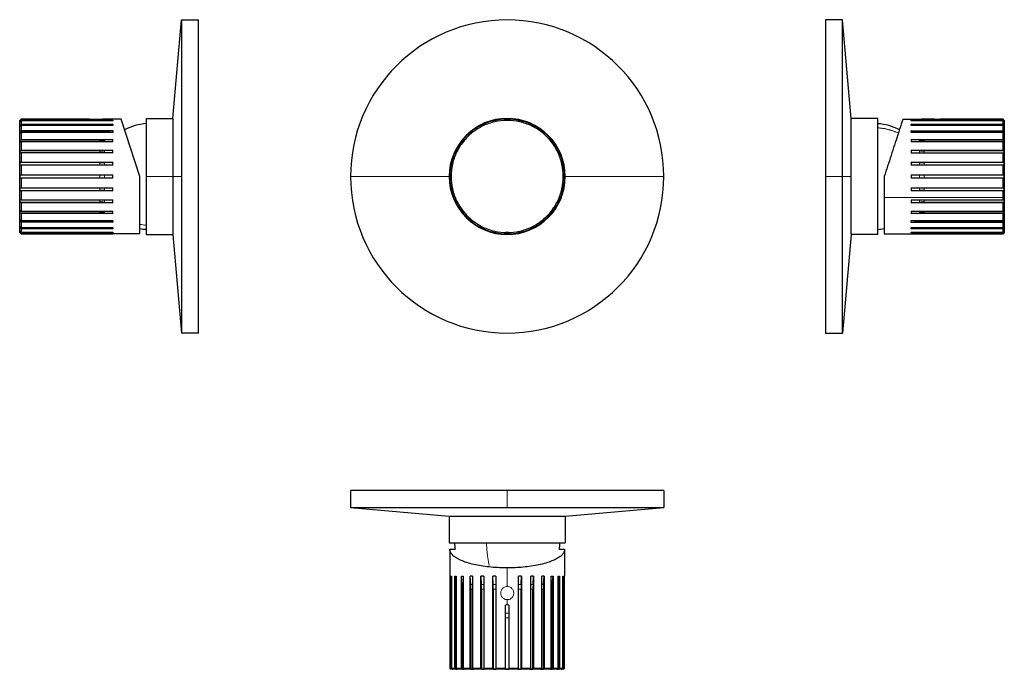
# Model space of a CAD drawing. Units: millimetres. Extents: x 149 to 526, y 262 to 511.
import ezdxf

# ---------------------------------------------------------------- set-up
doc = ezdxf.new("R2010")
doc.units = ezdxf.units.MM
doc.layers.get('0').update_dxf_attribs({"color": 106, "lineweight": 0})

# ---------------------------------------------------------------- blocks, each defined once
blk = doc.blocks.new('a', base_point=(246.667633, 135.745422))
at = {"color": 0, "linetype": 'Continuous', "lineweight": 30}
for p, q in [((330.175593, 471.594064), (330.066154, 472.073549)), ((330.76055, 471.727576), (330.175593, 471.594064)), ((331.345507, 471.861089), (330.76055, 471.727576)), ((331.236067, 472.340574), (331.345507, 471.861089)), ((334.94475, 472.266626), (334.94475, 472.758443)), ((335.54475, 472.266626), (334.94475, 472.266626)), ((336.14475, 472.266626), (335.54475, 472.266626)), ((336.14475, 472.758443), (336.14475, 472.266626)), ((339.743994, 471.861089), (339.853433, 472.340574)), ((340.32895, 471.727576), (339.743994, 471.861089)), ((340.913907, 471.594064), (340.32895, 471.727576)), ((341.023347, 472.073549), (340.913907, 471.594064)), ((322.608818, 467.950097), (322.139719, 467.576003)), ((322.302176, 468.334614), (322.608818, 467.950097)), ((325.675669, 469.877126), (325.462277, 470.320238)), ((326.21625, 470.137457), (325.675669, 469.877126)), ((326.756831, 470.397787), (326.21625, 470.137457)), ((326.54344, 470.840898), (326.756831, 470.397787)), ((344.332669, 470.397787), (344.546061, 470.840898)), ((344.873251, 470.137457), (344.332669, 470.397787)), ((345.413832, 469.877126), (344.873251, 470.137457)), ((345.627223, 470.320238), (345.413832, 469.877126)), ((348.480682, 467.950097), (348.787325, 468.334614)), ((348.949781, 467.576003), (348.480682, 467.950097)), ((318.735373, 464.171657), (318.361279, 463.702558)), ((318.724949, 464.947398), (319.109467, 464.640756)), ((319.109467, 464.640756), (318.735373, 464.171657)), ((321.670621, 467.201909), (321.363978, 467.586427)), ((322.139719, 467.576003), (321.670621, 467.201909)), ((349.41888, 467.201909), (348.949781, 467.576003)), ((349.725523, 467.586427), (349.41888, 467.201909)), ((351.980033, 464.640756), (352.364551, 464.947398)), ((352.354127, 464.171657), (351.980033, 464.640756)), ((352.728221, 463.702558), (352.354127, 464.171657)), ((315.991138, 460.849099), (316.43425, 460.635708)), ((316.43425, 460.635708), (316.17392, 460.095126)), ((318.361279, 463.702558), (317.976762, 464.0092)), ((353.112739, 464.0092), (352.728221, 463.702558)), ((354.655251, 460.635708), (355.098362, 460.849099)), ((354.915581, 460.095126), (354.655251, 460.635708)), ((315.913589, 459.554545), (315.470478, 459.767936)), ((316.17392, 460.095126), (315.913589, 459.554545)), ((355.175911, 459.554545), (354.915581, 460.095126)), ((355.619023, 459.767936), (355.175911, 459.554545)), ((314.450288, 454.965869), (313.970802, 455.075309)), ((314.237827, 456.245222), (314.717313, 456.135783)), ((314.5838, 455.550826), (314.450288, 454.965869)), ((314.717313, 456.135783), (314.5838, 455.550826)), ((356.372188, 456.135783), (356.851674, 456.245222)), ((356.5057, 455.550826), (356.372188, 456.135783)), ((356.639213, 454.965869), (356.5057, 455.550826)), ((357.118699, 455.075309), (356.639213, 454.965869)), ((313.552934, 451.366626), (314.04475, 451.366626)), ((314.04475, 450.166626), (313.552934, 450.166626)), ((314.04475, 451.366626), (314.04475, 450.766626)), ((314.04475, 450.766626), (314.04475, 450.166626)), ((357.04475, 450.766626), (357.04475, 451.366626)), ((357.04475, 451.366626), (357.536567, 451.366626)), ((357.04475, 450.166626), (357.04475, 450.766626)), ((357.536567, 450.166626), (357.04475, 450.166626)), ((313.970802, 446.457943), (314.450288, 446.567383)), ((314.717313, 445.397469), (314.237827, 445.28803)), ((314.450288, 446.567383), (314.5838, 445.982426)), ((314.5838, 445.982426), (314.717313, 445.397469)), ((356.372188, 445.397469), (356.5057, 445.982426)), ((356.851674, 445.28803), (356.372188, 445.397469)), ((356.5057, 445.982426), (356.639213, 446.567383)), ((356.639213, 446.567383), (357.118699, 446.457943)), ((315.470478, 441.765316), (315.913589, 441.978707)), ((315.913589, 441.978707), (316.17392, 441.438126)), ((316.17392, 441.438126), (316.43425, 440.897544)), ((354.655251, 440.897544), (354.915581, 441.438126)), ((354.915581, 441.438126), (355.175911, 441.978707)), ((355.175911, 441.978707), (355.619023, 441.765316)), ((316.43425, 440.897544), (315.991138, 440.684153)), ((317.976762, 437.524051), (318.361279, 437.830694)), ((318.361279, 437.830694), (318.735373, 437.361595)), ((352.354127, 437.361595), (352.728221, 437.830694)), ((352.728221, 437.830694), (353.112739, 437.524051)), ((355.098362, 440.684153), (354.655251, 440.897544)), ((319.109467, 436.892496), (318.724949, 436.585854)), ((318.735373, 437.361595), (319.109467, 436.892496)), ((321.363978, 433.946825), (321.670621, 434.331343)), ((321.670621, 434.331343), (322.139719, 433.957249)), ((322.139719, 433.957249), (322.608818, 433.583155)), ((348.480682, 433.583155), (348.949781, 433.957249)), ((348.949781, 433.957249), (349.41888, 434.331343)), ((349.41888, 434.331343), (349.725523, 433.946825)), ((351.980033, 436.892496), (352.354127, 437.361595)), ((352.364551, 436.585854), (351.980033, 436.892496)), ((322.608818, 433.583155), (322.302176, 433.198637)), ((325.462277, 431.213014), (325.675669, 431.656126)), ((325.675669, 431.656126), (326.21625, 431.395795)), ((326.21625, 431.395795), (326.756831, 431.135465)), ((326.756831, 431.135465), (326.54344, 430.692354)), ((344.332669, 431.135465), (344.873251, 431.395795)), ((344.546061, 430.692354), (344.332669, 431.135465)), ((344.873251, 431.395795), (345.413832, 431.656126)), ((345.413832, 431.656126), (345.627223, 431.213014)), ((348.787325, 433.198637), (348.480682, 433.583155)), ((330.066154, 429.459703), (330.175593, 429.939188)), ((330.175593, 429.939188), (330.76055, 429.805676)), ((330.76055, 429.805676), (331.345507, 429.672163)), ((331.345507, 429.672163), (331.236067, 429.192678)), ((335.54475, 429.266626), (334.94475, 429.266626)), ((334.94475, 429.266626), (334.94475, 428.774809)), ((336.14475, 429.266626), (335.54475, 429.266626)), ((336.14475, 428.774809), (336.14475, 429.266626)), ((339.743994, 429.672163), (340.32895, 429.805676)), ((339.853433, 429.192678), (339.743994, 429.672163)), ((340.32895, 429.805676), (340.913907, 429.939188)), ((340.913907, 429.939188), (341.023347, 429.459703))]:
    blk.add_line(p, q, dxfattribs=at)
at = {"color": 0, "linetype": 'Continuous', "lineweight": 0}
for p, q in [((331.321544, 471.966079), (330.15163, 471.699054)), ((336.14475, 472.378434), (334.94475, 472.378434)), ((340.93787, 471.699054), (339.767957, 471.966079)), ((322.541675, 468.034292), (321.603477, 467.286105)), ((326.710106, 470.494812), (325.628943, 469.974152)), ((345.460557, 469.974152), (344.379394, 470.494812)), ((349.486024, 467.286105), (348.547826, 468.034292)), ((319.025272, 464.707899), (318.277084, 463.769702)), ((352.812417, 463.769702), (352.064229, 464.707899)), ((316.337224, 460.682433), (315.816564, 459.60127)), ((355.272937, 459.60127), (354.752276, 460.682433)), ((314.612322, 456.159746), (314.345297, 454.989833)), ((356.744203, 454.989833), (356.477178, 456.159746)), ((275.544871, 450.766624), (313.29475, 450.766624)), ((313.93706, 451.366626), (313.93706, 450.166626)), ((357.152441, 450.166626), (357.152441, 451.366626)), ((357.79475, 450.766624), (395.54463, 450.766624)), ((314.345297, 446.543419), (314.612322, 445.373506)), ((356.477178, 445.373506), (356.744203, 446.543419)), ((315.816564, 441.931982), (316.337224, 440.850819)), ((354.752276, 440.850819), (355.272937, 441.931982)), ((318.277084, 437.76355), (319.025272, 436.825353)), ((352.064229, 436.825353), (352.812417, 437.76355)), ((321.603477, 434.247147), (322.541675, 433.49896)), ((348.547826, 433.49896), (349.486024, 434.247147)), ((325.628943, 431.5591), (326.710106, 431.038439)), ((344.379394, 431.038439), (345.460557, 431.5591)), ((330.15163, 429.834198), (331.321544, 429.567173)), ((334.94475, 429.158936), (336.14475, 429.158936)), ((339.767957, 429.567173), (340.93787, 429.834198))]:
    blk.add_line(p, q, dxfattribs=at)
at = {"color": 0, "linetype": 'Continuous', "lineweight": 30}
for centre, radius, start, end in [((335.54475, 450.766624), 59.999879, 90, 180), ((335.54475, 450.766624), 59.999879, 0, 90), ((335.54475, 450.766624), 22.25, 0, 180), ((335.54475, 450.766624), 22.2, 90, 270), ((335.54475, 450.766626), 21.5, 102.857143, 115.714286), ((335.54475, 450.766626), 22, 104.419949, 114.15148), ((335.54475, 450.766626), 22, 101.294337, 104.419949), ((335.54475, 450.766626), 21.5, 90, 102.857143), ((335.54475, 450.766626), 22, 91.562806, 101.294337), ((335.54475, 450.766626), 22, 90, 91.562806), ((335.54475, 450.766624), 22.2, 0, 90), ((335.54475, 450.766626), 22, 88.437194, 90), ((335.54475, 450.766626), 21.5, 77.142857, 90), ((335.54475, 450.766626), 22, 78.705663, 88.437194), ((335.54475, 450.766626), 22, 75.580051, 78.705663), ((335.54475, 450.766626), 21.5, 64.285714, 77.142857), ((335.54475, 450.766626), 22, 65.84852, 75.580051), ((335.54475, 450.766626), 22, 127.008623, 130.134235), ((335.54475, 450.766626), 21.5, 115.714286, 128.571429), ((335.54475, 450.766626), 22, 117.277092, 127.008623), ((335.54475, 450.766626), 22, 114.15148, 117.277092), ((335.54475, 450.766626), 22, 62.722908, 65.84852), ((335.54475, 450.766626), 21.5, 51.428571, 64.285714), ((335.54475, 450.766626), 22, 52.991377, 62.722908), ((335.54475, 450.766626), 22, 49.865765, 52.991377), ((335.54475, 450.766626), 21.5, 141.428571, 154.285714), ((335.54475, 450.766626), 22, 139.865765, 142.991377), ((335.54475, 450.766626), 22, 130.134235, 139.865765), ((335.54475, 450.766626), 21.5, 128.571429, 141.428571), ((335.54475, 450.766626), 21.5, 38.571429, 51.428571), ((335.54475, 450.766626), 22, 40.134235, 49.865765), ((335.54475, 450.766626), 21.5, 25.714286, 38.571429), ((335.54475, 450.766626), 22, 37.008623, 40.134235), ((335.54475, 450.766626), 22, 152.722908, 155.84852), ((335.54475, 450.766626), 22, 142.991377, 152.722908), ((335.54475, 450.766626), 22, 27.277092, 37.008623), ((335.54475, 450.766626), 22, 24.15148, 27.277092), ((335.54475, 450.766626), 22, 155.84852, 165.580051), ((335.54475, 450.766626), 21.5, 154.285714, 167.142857), ((335.54475, 450.766626), 21.5, 12.857143, 25.714286), ((335.54475, 450.766626), 22, 14.419949, 24.15148), ((335.54475, 450.766626), 22, 168.705663, 178.437194), ((335.54475, 450.766626), 22, 165.580051, 168.705663), ((335.54475, 450.766626), 21.5, 167.142857, 180), ((335.54475, 450.766626), 21.5, 0, 12.857143), ((335.54475, 450.766626), 22, 11.294337, 14.419949), ((335.54475, 450.766626), 22, 1.562806, 11.294337), ((335.54475, 450.766624), 59.999879, 180, 0), ((335.54475, 450.766624), 22.25, 180, 360), ((335.54475, 450.766626), 22, 178.437194, 181.562806), ((335.54475, 450.766626), 22, 181.562806, 191.294337), ((335.54475, 450.766626), 21.5, 180, 192.857143), ((335.54475, 450.766624), 22.2, 270, 360), ((335.54475, 450.766626), 21.5, 347.142857, 360), ((335.54475, 450.766626), 22, 348.705663, 358.437194), ((335.54475, 450.766626), 22, 358.437194, 1.562806), ((335.54475, 450.766626), 22, 191.294337, 194.419949), ((335.54475, 450.766626), 22, 194.419949, 201.6), ((335.54475, 450.766626), 21.5, 192.857143, 205.714286), ((335.54475, 450.766626), 21.5, 334.285714, 347.142857), ((335.54475, 450.766626), 22, 335.84852, 345.580051), ((335.54475, 450.766626), 22, 345.580051, 348.705663), ((335.54475, 450.766626), 22, 201.6, 204.15148), ((335.54475, 450.766626), 22, 204.15148, 207.277092), ((335.54475, 450.766626), 21.5, 205.714286, 218.571429), ((335.54475, 450.766626), 21.5, 321.428571, 334.285714), ((335.54475, 450.766626), 22, 332.722908, 335.84852), ((335.54475, 450.766626), 22, 207.277092, 217.008623), ((335.54475, 450.766626), 22, 322.991377, 332.722908), ((335.54475, 450.766626), 22, 217.008623, 220.134235), ((335.54475, 450.766626), 22, 220.134235, 229.865765), ((335.54475, 450.766626), 21.5, 218.571429, 231.428571), ((335.54475, 450.766626), 22, 229.865765, 232.991377), ((335.54475, 450.766626), 21.5, 231.428571, 244.285714), ((335.54475, 450.766626), 21.5, 295.714286, 308.571429), ((335.54475, 450.766626), 22, 307.008623, 310.134235), ((335.54475, 450.766626), 21.5, 308.571429, 321.428571), ((335.54475, 450.766626), 22, 310.134235, 319.865765), ((335.54475, 450.766626), 22, 319.865765, 322.991377), ((335.54475, 450.766626), 22, 232.991377, 242.722908), ((335.54475, 450.766626), 22, 242.722908, 245.84852), ((335.54475, 450.766626), 21.5, 244.285714, 257.142857), ((335.54475, 450.766626), 22, 245.84852, 255.580051), ((335.54475, 450.766626), 21.5, 282.857143, 295.714286), ((335.54475, 450.766626), 22, 284.419949, 294.15148), ((335.54475, 450.766626), 22, 294.15148, 297.277092), ((335.54475, 450.766626), 22, 297.277092, 307.008623), ((335.54475, 450.766626), 22, 255.580051, 258.705663), ((335.54475, 450.766626), 21.5, 257.142857, 270), ((335.54475, 450.766626), 22, 258.705663, 268.437194), ((335.54475, 450.766626), 22, 268.437194, 271.562806), ((335.54475, 450.766626), 21.5, 270, 282.857143), ((335.54475, 450.766626), 22, 271.562806, 281.294337), ((335.54475, 450.766626), 22, 281.294337, 284.419949)]:
    blk.add_arc(centre, radius, start, end, dxfattribs=at)
blk = doc.blocks.new('b', base_point=(246.67, 261.42))
at = {"color": 0, "linetype": 'Continuous', "lineweight": 30}
for p, q in [((275.54, 330.41), (275.54, 323.9)), ((335.54, 330.41), (275.54, 330.41)), ((395.54, 330.41), (335.54, 330.41)), ((395.54, 330.41), (395.54, 323.9)), ((275.54, 323.9), (313.29, 320.6)), ((335.54, 323.9), (395.54, 323.9)), ((357.79, 320.6), (395.54, 323.9)), ((313.29, 320.6), (357.79, 320.6)), ((313.34, 320.6), (313.34, 310.41)), ((357.74, 320.6), (357.74, 310.41)), ((313.34, 310.41), (335.54, 310.41)), ((335.54, 310.41), (357.74, 310.41)), ((313.54, 307.91), (315.62, 307.91)), ((313.54, 307.91), (313.54, 297.64)), ((355.47, 307.91), (357.54, 307.91)), ((357.54, 307.91), (357.54, 297.64)), ((313.54, 297.64), (313.55, 297.57)), ((313.55, 297.57), (313.55, 262.41)), ((313.97, 262.41), (313.97, 297.57)), ((313.97, 297.57), (314.24, 295.3)), ((314.24, 297.57), (314.24, 262.41)), ((315.47, 262.41), (315.47, 297.57)), ((315.47, 297.57), (315.82, 294.38)), ((315.99, 297.57), (315.99, 262.41)), ((317.98, 262.41), (317.98, 297.57)), ((318.28, 294.38), (317.98, 297.57)), ((318.72, 297.57), (318.72, 262.41)), ((321.36, 262.41), (321.36, 297.57)), ((321.6, 294.38), (321.36, 297.57)), ((322.3, 297.57), (322.3, 262.41)), ((325.46, 262.41), (325.46, 297.57)), ((325.46, 297.57), (325.63, 294.38)), ((326.54, 297.57), (326.54, 262.41)), ((330.07, 262.41), (330.07, 297.57)), ((330.15, 294.38), (330.07, 297.57)), ((331.24, 297.57), (331.24, 262.41)), ((339.85, 262.41), (339.85, 297.57)), ((340.94, 294.38), (341.02, 297.57)), ((341.02, 297.57), (341.02, 262.41)), ((344.55, 262.41), (344.55, 297.57)), ((345.46, 294.38), (345.63, 297.57)), ((345.63, 297.57), (345.63, 262.41)), ((348.79, 262.41), (348.79, 297.57)), ((349.49, 294.38), (349.73, 297.57)), ((349.73, 297.57), (349.73, 262.41)), ((352.36, 262.41), (352.36, 297.57)), ((352.81, 294.38), (353.11, 297.57)), ((353.11, 297.57), (353.11, 262.41)), ((355.1, 262.41), (355.1, 297.57)), ((355.27, 294.38), (355.62, 297.57)), ((355.62, 297.57), (355.62, 262.41)), ((356.85, 262.41), (356.85, 297.57)), ((356.85, 295.3), (357.12, 297.57)), ((357.12, 297.57), (357.12, 262.41)), ((357.54, 297.57), (357.54, 297.64)), ((357.54, 262.41), (357.54, 297.57)), ((315.91, 292.59), (315.91, 261.91)), ((318.36, 292.59), (318.36, 261.91)), ((321.67, 292.59), (321.67, 261.91)), ((325.68, 292.59), (325.68, 261.91)), ((330.18, 292.59), (330.18, 261.91)), ((340.91, 261.91), (340.91, 292.59)), ((345.41, 261.91), (345.41, 292.59)), ((349.42, 261.91), (349.42, 292.59)), ((352.73, 261.91), (352.73, 292.59)), ((355.18, 261.91), (355.18, 292.59)), ((334.94, 262.41), (334.94, 286.53)), ((336.14, 286.53), (336.14, 262.41)), ((313.55, 262.41), (313.97, 262.41)), ((313.55, 262.41), (314.04, 261.91)), ((314.45, 261.91), (313.97, 262.41)), ((314.58, 261.91), (314.04, 261.91)), ((314.04, 261.91), (314.04, 261.91)), ((314.24, 262.41), (315.47, 262.41)), ((314.24, 262.41), (314.72, 261.91)), ((314.45, 262.19), (314.45, 261.91)), ((316.17, 261.91), (314.58, 261.91)), ((315.91, 261.91), (315.47, 262.41)), ((315.99, 262.41), (317.98, 262.41)), ((315.99, 262.41), (316.43, 261.91)), ((318.74, 261.91), (316.17, 261.91)), ((318.36, 261.91), (317.98, 262.41)), ((318.72, 262.41), (321.36, 262.41)), ((318.72, 262.41), (319.11, 261.91)), ((322.14, 261.91), (318.74, 261.91)), ((321.67, 261.91), (321.36, 262.41)), ((326.22, 261.91), (322.14, 261.91)), ((322.3, 262.41), (325.46, 262.41)), ((322.3, 262.41), (322.61, 261.91)), ((325.68, 261.91), (325.46, 262.41)), ((330.76, 261.91), (326.22, 261.91)), ((326.54, 262.41), (330.07, 262.41)), ((326.54, 262.41), (326.76, 261.91)), ((330.18, 261.91), (330.07, 262.41)), ((335.54, 261.91), (330.76, 261.91)), ((331.24, 262.41), (334.94, 262.41)), ((331.24, 262.41), (331.35, 261.91)), ((334.94, 261.91), (334.94, 262.41)), ((340.33, 261.91), (335.54, 261.91)), ((336.14, 262.41), (339.85, 262.41)), ((336.14, 262.41), (336.14, 261.91)), ((339.74, 261.91), (339.85, 262.41)), ((344.87, 261.91), (340.33, 261.91)), ((341.02, 262.41), (340.91, 261.91)), ((341.02, 262.41), (344.55, 262.41)), ((344.33, 261.91), (344.55, 262.41)), ((348.95, 261.91), (344.87, 261.91)), ((345.63, 262.41), (345.41, 261.91)), ((345.63, 262.41), (348.79, 262.41)), ((348.48, 261.91), (348.79, 262.41)), ((352.35, 261.91), (348.95, 261.91)), ((349.73, 262.41), (349.42, 261.91)), ((349.73, 262.41), (352.36, 262.41)), ((351.98, 261.91), (352.36, 262.41)), ((354.92, 261.91), (352.35, 261.91)), ((353.11, 262.41), (352.73, 261.91)), ((353.11, 262.41), (355.1, 262.41)), ((354.66, 261.91), (355.1, 262.41)), ((356.51, 261.91), (354.92, 261.91)), ((355.62, 262.41), (355.18, 261.91)), ((355.62, 262.41), (356.85, 262.41)), ((356.37, 261.91), (356.85, 262.41)), ((357.04, 261.91), (356.51, 261.91)), ((357.12, 262.41), (356.64, 261.91)), ((356.64, 261.91), (356.64, 262.19)), ((357.04, 261.91), (357.54, 262.41)), ((357.04, 261.91), (357.04, 261.91)), ((357.12, 262.41), (357.54, 262.41))]:
    blk.add_line(p, q, dxfattribs=at)
at = {"color": 0, "linetype": 'Continuous', "lineweight": 0}
for p, q in [((335.54, 323.9), (335.54, 330.41)), ((335.54, 300.76), (335.54, 293.63)), ((315.99, 294.38), (315.82, 294.38)), ((318.72, 294.38), (318.28, 294.38)), ((322.3, 294.38), (321.6, 294.38)), ((326.54, 294.38), (325.63, 294.38)), ((331.24, 294.38), (330.15, 294.38)), ((340.94, 294.38), (339.85, 294.38)), ((345.46, 294.38), (344.55, 294.38)), ((349.49, 294.38), (348.79, 294.38)), ((352.81, 294.38), (352.36, 294.38)), ((355.27, 294.38), (355.1, 294.38)), ((315.99, 292.59), (315.91, 292.59)), ((318.72, 292.59), (318.36, 292.59)), ((322.3, 292.59), (321.67, 292.59)), ((326.54, 292.59), (325.68, 292.59)), ((331.24, 292.59), (330.18, 292.59)), ((340.91, 292.59), (339.85, 292.59)), ((345.41, 292.59), (344.55, 292.59)), ((349.42, 292.59), (348.79, 292.59)), ((352.73, 292.59), (352.36, 292.59)), ((355.18, 292.59), (355.1, 292.59)), ((335.54, 288.6), (335.54, 286.6)), ((336.14, 283.43), (334.94, 283.43)), ((336.14, 281.61), (334.94, 281.61))]:
    blk.add_line(p, q, dxfattribs=at)
at = {"color": 0, "linetype": 'Continuous', "lineweight": 30}
for centre, radius, start, end in [((335.75, 311.79), 20.5, 183.8774, 190.9279), ((335.34, 311.79), 20.5, 349.0721, 356.1226), ((299.28, 292.59), 16.63, 359.9984, 6.1924), ((299.22, 292.59), 19.14, 359.9972, 5.3763), ((321.83, 295.99), 1.65, 73.5201, 106.4799), ((297.7, 292.59), 23.97, 359.9965, 4.2899), ((326, 295.45), 2.19, 75.676, 104.324), ((291.28, 292.59), 34.4, 359.9967, 2.9868), ((330.65, 295.09), 2.55, 76.753, 103.247), ((263.17, 292.59), 67.01, 359.998, 1.5324), ((340.44, 295.09), 2.55, 76.753, 103.247), ((407.92, 292.59), 67.01, 178.4676, 180.002), ((345.09, 295.45), 2.19, 75.676, 104.324), ((379.81, 292.59), 34.4, 177.0132, 180.0033), ((349.26, 295.99), 1.65, 73.5201, 106.4799), ((373.38, 292.59), 23.97, 175.7101, 180.0035), ((371.87, 292.59), 19.14, 174.6237, 180.0028), ((371.8, 292.59), 16.63, 173.8076, 180.0016), ((335.55, 283.84), 2.76, 90.0568, 102.6201), ((335.54, 283.84), 2.76, 77.3799, 89.9432), ((314.58, 262.98), 1.07, 262.8363, 269.9888), ((314.58, 262.98), 1.07, 270.0112, 277.1636), ((316.17, 265.96), 4.06, 266.3185, 269.9982), ((316.17, 265.96), 4.06, 270.0018, 273.6814), ((318.74, 270.27), 8.37, 267.4371, 269.9993), ((318.74, 270.27), 8.37, 270.0007, 272.5629), ((322.14, 275.06), 13.15, 267.9559, 269.9996), ((322.14, 275.06), 13.15, 270.0004, 272.0441), ((326.22, 279.37), 17.47, 268.2261, 269.9997), ((326.22, 279.37), 17.47, 270.0003, 271.7739), ((330.76, 282.36), 20.45, 268.3606, 269.9997), ((330.76, 282.36), 20.45, 270.0003, 271.6394), ((335.54, 283.42), 21.52, 268.4017, 269.9997), ((335.54, 283.42), 21.52, 270.0003, 271.5983), ((340.33, 282.36), 20.45, 268.3606, 269.9997), ((340.33, 282.36), 20.45, 270.0003, 271.6394), ((344.87, 279.37), 17.47, 268.2261, 269.9997), ((344.87, 279.37), 17.47, 270.0003, 271.7739), ((348.95, 275.06), 13.15, 267.9559, 269.9996), ((348.95, 275.06), 13.15, 270.0004, 272.0441), ((352.35, 270.27), 8.37, 267.4371, 269.9993), ((352.35, 270.27), 8.37, 270.0007, 272.5629), ((354.92, 265.96), 4.06, 266.3186, 269.9982), ((354.92, 265.96), 4.06, 270.0018, 273.6815), ((356.51, 262.98), 1.07, 262.8364, 269.9888), ((356.51, 262.98), 1.07, 270.0112, 277.1637)]:
    blk.add_arc(centre, radius, start, end, dxfattribs=at)
for points, weights in [([(275.54, 323.9), (275.54, 323.9), (335.54, 323.9)], [1, 0.707106781186, 1]), ([(335.54, 300.76), (313.54, 300.76), (313.54, 307.91)], [1, 0.707106781187, 1]), ([(357.54, 307.91), (357.54, 300.76), (335.54, 300.76)], [1, 0.707106781187, 1]), ([(313.97, 297.57), (314.09, 297.71), (314.24, 297.57)], [1, 0.999628029992, 1]), ([(315.47, 297.57), (315.72, 297.71), (315.99, 297.57)], [1, 0.999628029993, 1]), ([(317.98, 297.57), (318.34, 297.71), (318.72, 297.57)], [1, 0.999628029993, 1]), ([(352.36, 297.57), (352.75, 297.71), (353.11, 297.57)], [1, 0.999628029993, 1]), ([(355.1, 297.57), (355.37, 297.71), (355.62, 297.57)], [1, 0.999628029993, 1]), ([(356.85, 297.57), (357, 297.71), (357.12, 297.57)], [1, 0.999628029993, 1])]:
    blk.add_rational_spline(points, weights, degree=2, dxfattribs=at)
at = {"color": 0, "linetype": 'Continuous', "lineweight": 0}
blk.add_rational_spline([(328.65, 301.7), (327.76, 305.75), (327.63, 310.41)], [1, 0.97509756487, 1], degree=2, dxfattribs=at)
for points, knots in [([(335.54, 288.6), (335.42, 288.6), (335.05, 288.63), (334.32, 288.85), (333.52, 289.49), (333.02, 290.53), (333.03, 291.69), (333.53, 292.73), (334.32, 293.38), (335.05, 293.6), (335.42, 293.63), (335.54, 293.63)], [0, 0, 0, 0, 0.38293, 1.148789, 2.297544, 3.446282, 4.595182, 5.744377, 6.893343, 7.658937, 8.041734, 8.041734, 8.041734, 8.041734]), ([(335.54, 293.63), (335.67, 293.63), (336.04, 293.6), (336.77, 293.38), (337.56, 292.73), (338.06, 291.69), (338.07, 290.53), (337.57, 289.49), (336.77, 288.85), (336.04, 288.63), (335.67, 288.6), (335.54, 288.6)], [0, 0, 0, 0, 0.382797, 1.148391, 2.297357, 3.446552, 4.595452, 5.74419, 6.892945, 7.658804, 8.041734, 8.041734, 8.041734, 8.041734])]:
    blk.add_open_spline(points, degree=3, knots=knots, dxfattribs=at)
blk = doc.blocks.new('c', base_point=(246.67, 135.75))
at = {"color": 0, "linetype": 'Continuous', "lineweight": 30}
for p, q in [((464.02, 510.77), (457.52, 510.77)), ((457.52, 510.77), (457.52, 450.77)), ((464.02, 450.77), (464.02, 510.77)), ((467.32, 473.02), (464.02, 510.77)), ((467.32, 450.77), (467.32, 473.02)), ((477.52, 472.97), (467.32, 472.97)), ((477.52, 428.57), (477.52, 472.97)), ((487.16, 472.77), (494.29, 472.77)), ((490.35, 472.34), (525.52, 472.34)), ((492.62, 472.07), (490.35, 472.34)), ((525.52, 472.07), (490.35, 472.07)), ((499.32, 472.77), (494.29, 472.77)), ((499.32, 472.77), (501.33, 472.77)), ((501.39, 472.76), (501.33, 472.77)), ((525.52, 472.76), (501.39, 472.76)), ((525.52, 472.34), (525.52, 472.76)), ((526.01, 472.27), (525.52, 472.76)), ((525.52, 472.34), (526.01, 471.86)), ((525.52, 470.84), (525.52, 472.07)), ((526.01, 471.59), (525.52, 472.07)), ((526.01, 471.86), (525.73, 471.86)), ((526.02, 472.27), (526.01, 472.27)), ((526.02, 472.27), (526.02, 471.73)), ((526.02, 471.73), (526.02, 470.14)), ((490.35, 470.84), (525.52, 470.84)), ((493.54, 470.49), (490.35, 470.84)), ((525.52, 470.32), (490.35, 470.32)), ((490.35, 468.33), (525.52, 468.33)), ((493.54, 468.03), (490.35, 468.33)), ((526.01, 470.4), (495.33, 470.4)), ((526.01, 467.95), (495.33, 467.95)), ((525.52, 470.84), (526.01, 470.4)), ((525.52, 468.33), (525.52, 470.32)), ((526.01, 469.88), (525.52, 470.32)), ((525.52, 468.33), (526.01, 467.95)), ((526.02, 470.14), (526.02, 467.58)), ((525.52, 467.59), (490.35, 467.59)), ((490.35, 464.95), (525.52, 464.95)), ((493.54, 464.71), (490.35, 464.95)), ((526.01, 464.64), (495.33, 464.64)), ((525.52, 464.95), (525.52, 467.59)), ((526.01, 467.2), (525.52, 467.59)), ((525.52, 464.95), (526.01, 464.64)), ((526.02, 467.58), (526.02, 464.17)), ((526.02, 464.17), (526.02, 460.1)), ((525.52, 464.01), (490.35, 464.01)), ((490.35, 460.85), (525.52, 460.85)), ((493.54, 460.68), (490.35, 460.85)), ((526.01, 460.64), (495.33, 460.64)), ((525.52, 460.85), (525.52, 464.01)), ((526.01, 463.7), (525.52, 464.01)), ((525.52, 460.85), (526.01, 460.64)), ((525.52, 459.77), (490.35, 459.77)), ((525.52, 456.25), (525.52, 459.77)), ((526.01, 459.55), (525.52, 459.77)), ((526.02, 460.1), (526.02, 455.55)), ((490.35, 456.25), (525.52, 456.25)), ((493.54, 456.16), (490.35, 456.25)), ((525.52, 455.08), (490.35, 455.08)), ((526.01, 456.14), (495.33, 456.14)), ((525.52, 456.25), (526.01, 456.14)), ((525.52, 451.37), (525.52, 455.08)), ((526.01, 454.97), (525.52, 455.08)), ((526.02, 455.55), (526.02, 450.77)), ((457.52, 450.77), (457.52, 390.77)), ((464.02, 390.77), (464.02, 450.77)), ((467.32, 428.52), (467.32, 450.77)), ((480.02, 450.77), (480.02, 442.67)), ((490.35, 451.37), (525.52, 451.37)), ((525.52, 450.17), (490.35, 450.17)), ((525.52, 451.37), (526.01, 451.37)), ((525.52, 446.46), (525.52, 450.17)), ((526.01, 450.17), (525.52, 450.17)), ((526.02, 450.77), (526.02, 445.98)), ((490.35, 446.46), (525.52, 446.46)), ((493.54, 445.37), (490.35, 445.29)), ((525.52, 445.29), (490.35, 445.29)), ((495.33, 445.4), (526.01, 445.4)), ((525.52, 446.46), (526.01, 446.57)), ((526.01, 445.4), (525.52, 445.29)), ((525.52, 442.67), (525.52, 445.29)), ((526.02, 445.98), (526.02, 441.44)), ((480.02, 442.67), (480.02, 428.77)), ((490.35, 441.77), (525.52, 441.77)), ((525.52, 441.77), (525.52, 442.67)), ((525.52, 441.77), (526.01, 441.98)), ((526.02, 441.44), (526.02, 437.36)), ((490.35, 440.68), (493.54, 440.85)), ((525.52, 440.68), (490.35, 440.68)), ((495.33, 440.9), (526.01, 440.9)), ((526.01, 440.9), (525.52, 440.68)), ((525.52, 437.52), (525.52, 440.68)), ((525.52, 437.52), (526.01, 437.83)), ((490.35, 437.52), (525.52, 437.52)), ((490.35, 436.59), (493.54, 436.83)), ((525.52, 436.59), (490.35, 436.59)), ((490.35, 433.95), (525.52, 433.95)), ((495.33, 436.89), (526.01, 436.89)), ((526.01, 436.89), (525.52, 436.59)), ((525.52, 433.95), (525.52, 436.59)), ((525.52, 433.95), (526.01, 434.33)), ((526.02, 437.36), (526.02, 433.96)), ((526.02, 433.96), (526.02, 431.4)), ((493.54, 433.5), (490.35, 433.2)), ((525.52, 433.2), (490.35, 433.2)), ((490.35, 431.21), (525.52, 431.21)), ((490.35, 430.69), (493.54, 431.04)), ((525.52, 430.69), (490.35, 430.69)), ((495.33, 433.58), (526.01, 433.58)), ((495.33, 431.14), (526.01, 431.14)), ((526.01, 433.58), (525.52, 433.2)), ((525.52, 431.21), (525.52, 433.2)), ((525.52, 431.21), (526.01, 431.66)), ((526.01, 431.14), (525.52, 430.69)), ((525.52, 429.46), (525.52, 430.69)), ((526.02, 431.4), (526.02, 429.81)), ((467.32, 428.52), (464.02, 390.77)), ((477.52, 428.57), (467.32, 428.57)), ((480.02, 428.77), (490.28, 428.77)), ((490.28, 428.77), (490.35, 428.77)), ((490.35, 429.46), (525.52, 429.46)), ((490.35, 429.19), (492.62, 429.46)), ((525.52, 429.19), (490.35, 429.19)), ((490.35, 428.77), (525.52, 428.77)), ((525.52, 429.46), (526.01, 429.94)), ((526.01, 429.67), (525.52, 429.19)), ((526.01, 429.27), (525.52, 428.77)), ((525.52, 428.77), (525.52, 429.19)), ((525.73, 429.67), (526.01, 429.67)), ((526.02, 429.27), (526.01, 429.27)), ((526.02, 429.81), (526.02, 429.27)), ((457.52, 390.77), (464.02, 390.77))]:
    blk.add_line(p, q, dxfattribs=at)
at = {"color": 0, "linetype": 'Continuous', "lineweight": 0}
for p, q in [((493.54, 470.49), (493.54, 470.32)), ((493.54, 468.03), (493.54, 467.59)), ((495.33, 470.4), (495.33, 470.32)), ((495.33, 467.95), (495.33, 467.59)), ((493.54, 464.71), (493.54, 464.01)), ((495.33, 464.64), (495.33, 464.01)), ((493.54, 460.68), (493.54, 459.77)), ((495.33, 460.64), (495.33, 459.77)), ((493.54, 456.16), (493.54, 455.08)), ((495.33, 456.14), (495.33, 455.08)), ((457.52, 450.77), (464.02, 450.77)), ((464.02, 450.77), (467.32, 450.77)), ((493.54, 451.37), (493.54, 450.17)), ((495.33, 451.37), (495.33, 450.17)), ((493.54, 446.46), (493.54, 445.37)), ((495.33, 446.46), (495.33, 445.4)), ((480.02, 442.67), (525.52, 442.67)), ((493.54, 441.77), (493.54, 440.85)), ((495.33, 441.77), (495.33, 440.9)), ((493.54, 437.52), (493.54, 436.83)), ((493.54, 433.95), (493.54, 433.5)), ((495.33, 437.52), (495.33, 436.89)), ((495.33, 433.95), (495.33, 433.58)), ((493.54, 431.21), (493.54, 431.04)), ((495.33, 431.21), (495.33, 431.14))]:
    blk.add_line(p, q, dxfattribs=at)
at = {"color": 0, "linetype": 'Continuous', "lineweight": 30}
for centre, radius, start, end in [((524.94, 471.73), 1.07, 0.0112, 7.1637), ((524.94, 471.73), 1.07, 352.8364, 359.9888), ((476.13, 450.56), 20.5, 61.7913, 86.1226), ((495.33, 487.03), 16.63, 263.8076, 270.0016), ((495.33, 487.09), 19.14, 264.6237, 270.0028), ((521.96, 470.14), 4.06, 0.0018, 3.6815), ((521.96, 470.14), 4.06, 356.3186, 359.9982), ((517.65, 467.58), 8.37, 0.0007, 2.5629), ((491.94, 464.48), 1.65, 163.5201, 196.4799), ((495.33, 488.61), 23.97, 265.7101, 270.0035), ((517.65, 467.58), 8.37, 357.4371, 359.9993), ((512.86, 464.17), 13.15, 0.0004, 2.0441), ((512.86, 464.17), 13.15, 357.9559, 359.9996), ((492.47, 460.31), 2.19, 165.676, 194.324), ((495.33, 495.03), 34.4, 267.0132, 270.0033), ((508.55, 460.1), 17.47, 0.0003, 1.7739), ((508.55, 460.1), 17.47, 358.2261, 359.9997), ((492.84, 455.66), 2.55, 166.753, 193.247), ((495.33, 523.14), 67.01, 268.4676, 270.002), ((505.57, 455.55), 20.45, 0.0003, 1.6394), ((505.57, 455.55), 20.45, 358.3606, 359.9997), ((492.97, 450.77), 2.68, 167.0824, 192.9176), ((504.5, 450.77), 21.52, 0.0003, 1.5983), ((504.5, 450.77), 21.52, 358.4017, 359.9997), ((492.84, 445.87), 2.55, 166.753, 193.247), ((495.33, 378.39), 67.01, 89.998, 91.5324), ((505.57, 445.98), 20.45, 0.0003, 1.6394), ((505.57, 445.98), 20.45, 358.3606, 359.9997), ((492.47, 441.22), 2.19, 165.676, 194.324), ((508.55, 441.44), 17.47, 0.0003, 1.7739), ((508.55, 441.44), 17.47, 358.2261, 359.9997), ((495.33, 406.5), 34.4, 89.9967, 92.9868), ((512.86, 437.36), 13.15, 0.0004, 2.0441), ((491.94, 437.05), 1.65, 163.5201, 196.4799), ((495.33, 412.93), 23.97, 89.9965, 94.2899), ((512.86, 437.36), 13.15, 357.9559, 359.9996), ((517.65, 433.96), 8.37, 0.0007, 2.5629), ((517.65, 433.96), 8.37, 357.4371, 359.9993), ((476.13, 450.97), 20.5, 273.8774, 280.9279), ((495.33, 414.44), 19.14, 89.9972, 95.3763), ((495.33, 414.51), 16.63, 89.9984, 96.1924), ((521.96, 431.4), 4.06, 0.0018, 3.6814), ((521.96, 431.4), 4.06, 356.3185, 359.9982), ((524.94, 429.81), 1.07, 0.0112, 7.1636), ((524.94, 429.81), 1.07, 352.8363, 359.9888)]:
    blk.add_arc(centre, radius, start, end, dxfattribs=at)
for points, weights in [([(487.16, 472.77), (487.16, 472.77), (480.02, 450.77)], [1, 0.707106781187, 1]), ([(490.35, 472.07), (490.21, 472.22), (490.35, 472.34)], [1, 0.999628029993, 1]), ([(490.35, 470.32), (490.21, 470.6), (490.35, 470.84)], [1, 0.999628029993, 1]), ([(490.35, 467.59), (490.21, 467.97), (490.35, 468.33)], [1, 0.999628029993, 1]), ([(490.35, 433.2), (490.21, 433.56), (490.35, 433.95)], [1, 0.999628029993, 1]), ([(490.35, 430.69), (490.21, 430.94), (490.35, 431.21)], [1, 0.999628029993, 1]), ([(490.35, 429.19), (490.21, 429.31), (490.35, 429.46)], [1, 0.999628029992, 1])]:
    blk.add_rational_spline(points, weights, degree=2, dxfattribs=at)
at = {"color": 0, "linetype": 'Continuous', "lineweight": 0}
blk.add_open_spline([(499.32, 472.77), (499.32, 472.77), (499.29, 472.76), (499.07, 472.74), (498.43, 472.68), (497.39, 472.62), (496.23, 472.62), (495.19, 472.68), (494.55, 472.74), (494.32, 472.76), (494.29, 472.77), (494.29, 472.77)], degree=3, knots=[0, 0, 0, 0, 0.38293, 1.148789, 2.297544, 3.446282, 4.595182, 5.744377, 6.893343, 7.658937, 8.041734, 8.041734, 8.041734, 8.041734], dxfattribs=at)
blk.add_rational_spline([(485.42, 467.4), (481.69, 469.15), (477.52, 469.41)], [0.995508135835, 0.977593701277, 1], degree=2, dxfattribs=at)
blk = doc.blocks.new('d', base_point=(249.48, 0))
at = {"color": 0, "linetype": 'Continuous', "lineweight": 30}
for p, q in [((207.44, 473.02), (210.74, 510.77)), ((210.74, 510.77), (217.25, 510.77)), ((217.25, 450.77), (217.25, 510.77)), ((148.75, 471.73), (148.75, 472.27)), ((148.76, 472.27), (148.75, 472.27)), ((148.75, 470.14), (148.75, 471.73)), ((149.25, 472.76), (148.76, 472.27)), ((148.76, 471.86), (149.25, 472.34)), ((149.25, 472.07), (148.76, 471.59)), ((149.03, 471.86), (148.76, 471.86)), ((173.37, 472.76), (149.25, 472.76)), ((149.25, 472.76), (149.25, 472.34)), ((149.25, 472.34), (184.41, 472.34)), ((184.41, 472.07), (149.25, 472.07)), ((149.25, 472.07), (149.25, 470.84)), ((173.44, 472.77), (173.37, 472.76)), ((175.44, 472.77), (173.44, 472.77)), ((175.44, 472.77), (180.48, 472.77)), ((187.6, 472.77), (180.48, 472.77)), ((184.41, 472.34), (182.14, 472.07)), ((194.75, 450.77), (187.6, 472.77)), ((197.25, 472.97), (197.25, 450.77)), ((197.25, 472.97), (207.44, 472.97)), ((207.44, 473.02), (207.44, 450.77)), ((148.75, 467.58), (148.75, 470.14)), ((148.76, 470.4), (149.25, 470.84)), ((179.43, 470.4), (148.76, 470.4)), ((149.25, 470.32), (148.76, 469.88)), ((148.76, 467.95), (149.25, 468.33)), ((179.43, 467.95), (148.76, 467.95)), ((149.25, 470.84), (184.41, 470.84)), ((184.41, 470.32), (149.25, 470.32)), ((149.25, 470.32), (149.25, 468.33)), ((149.25, 468.33), (184.41, 468.33)), ((184.41, 470.84), (181.23, 470.49)), ((181.23, 468.03), (184.41, 468.33)), ((148.75, 464.17), (148.75, 467.58)), ((148.75, 460.1), (148.75, 464.17)), ((149.25, 467.59), (148.76, 467.2)), ((148.76, 464.64), (149.25, 464.95)), ((179.43, 464.64), (148.76, 464.64)), ((184.41, 467.59), (149.25, 467.59)), ((149.25, 467.59), (149.25, 464.95)), ((149.25, 464.95), (184.41, 464.95)), ((184.41, 464.95), (181.23, 464.71)), ((149.25, 464.01), (148.76, 463.7)), ((148.76, 460.64), (149.25, 460.85)), ((179.43, 460.64), (148.76, 460.64)), ((184.41, 464.01), (149.25, 464.01)), ((149.25, 464.01), (149.25, 460.85)), ((149.25, 460.85), (184.41, 460.85)), ((184.41, 460.85), (181.23, 460.68)), ((148.75, 455.55), (148.75, 460.1)), ((149.25, 459.77), (148.76, 459.55)), ((184.41, 459.77), (149.25, 459.77)), ((149.25, 459.77), (149.25, 456.25)), ((148.75, 450.77), (148.75, 455.55)), ((148.76, 456.14), (149.25, 456.25)), ((179.43, 456.14), (148.76, 456.14)), ((149.25, 455.08), (148.76, 454.97)), ((149.25, 456.25), (184.41, 456.25)), ((184.41, 455.08), (149.25, 455.08)), ((149.25, 455.08), (149.25, 451.37)), ((181.23, 456.16), (184.41, 456.25)), ((148.75, 445.98), (148.75, 450.77)), ((148.76, 451.37), (149.25, 451.37)), ((149.25, 450.17), (148.76, 450.17)), ((149.25, 451.37), (184.41, 451.37)), ((184.41, 450.17), (149.25, 450.17)), ((149.25, 450.17), (149.25, 446.46)), ((194.75, 428.77), (194.75, 450.77)), ((197.25, 450.77), (197.25, 428.57)), ((207.44, 450.77), (207.44, 428.52)), ((210.74, 450.77), (210.74, 390.77)), ((217.25, 390.77), (217.25, 450.77)), ((148.75, 441.44), (148.75, 445.98)), ((148.76, 446.57), (149.25, 446.46)), ((149.25, 445.29), (148.76, 445.4)), ((148.76, 445.4), (179.43, 445.4)), ((149.25, 446.46), (184.41, 446.46)), ((184.41, 445.29), (149.25, 445.29)), ((149.25, 445.29), (149.25, 441.77)), ((181.23, 445.37), (184.41, 445.29)), ((148.75, 437.36), (148.75, 441.44)), ((148.76, 441.98), (149.25, 441.77)), ((149.25, 441.77), (184.41, 441.77)), ((149.25, 440.68), (148.76, 440.9)), ((148.76, 440.9), (179.43, 440.9)), ((148.76, 437.83), (149.25, 437.52)), ((184.41, 440.68), (149.25, 440.68)), ((149.25, 440.68), (149.25, 437.52)), ((181.23, 440.85), (184.41, 440.68)), ((148.75, 433.96), (148.75, 437.36)), ((148.75, 431.4), (148.75, 433.96)), ((149.25, 436.59), (148.76, 436.89)), ((148.76, 436.89), (179.43, 436.89)), ((148.76, 434.33), (149.25, 433.95)), ((149.25, 437.52), (184.41, 437.52)), ((184.41, 436.59), (149.25, 436.59)), ((149.25, 436.59), (149.25, 433.95)), ((149.25, 433.95), (184.41, 433.95)), ((181.23, 436.83), (184.41, 436.59)), ((148.75, 429.81), (148.75, 431.4)), ((149.25, 433.2), (148.76, 433.58)), ((148.76, 433.58), (179.43, 433.58)), ((148.76, 431.66), (149.25, 431.21)), ((149.25, 430.69), (148.76, 431.14)), ((148.76, 431.14), (179.43, 431.14)), ((184.41, 433.2), (149.25, 433.2)), ((149.25, 433.2), (149.25, 431.21)), ((149.25, 431.21), (184.41, 431.21)), ((184.41, 430.69), (149.25, 430.69)), ((149.25, 430.69), (149.25, 429.46)), ((181.23, 433.5), (184.41, 433.2)), ((181.23, 431.04), (184.41, 430.69)), ((148.75, 429.27), (148.75, 429.81)), ((148.76, 429.27), (148.75, 429.27)), ((148.76, 429.94), (149.25, 429.46)), ((149.25, 429.19), (148.76, 429.67)), ((148.76, 429.67), (149.03, 429.67)), ((149.25, 428.77), (148.76, 429.27)), ((149.25, 429.46), (184.41, 429.46)), ((184.41, 429.19), (149.25, 429.19)), ((149.25, 429.19), (149.25, 428.77)), ((149.25, 428.77), (184.41, 428.77)), ((182.14, 429.46), (184.41, 429.19)), ((184.41, 428.77), (184.48, 428.77)), ((194.75, 428.77), (184.48, 428.77)), ((197.25, 428.57), (207.44, 428.57)), ((207.44, 428.52), (210.74, 390.77)), ((217.25, 390.77), (210.74, 390.77))]:
    blk.add_line(p, q, dxfattribs=at)
at = {"color": 0, "linetype": 'Continuous', "lineweight": 0}
for p, q in [((179.43, 470.32), (179.43, 470.4)), ((179.43, 467.59), (179.43, 467.95)), ((181.23, 470.32), (181.23, 470.49)), ((181.23, 467.59), (181.23, 468.03)), ((179.43, 464.01), (179.43, 464.64)), ((181.23, 464.01), (181.23, 464.71)), ((179.43, 459.77), (179.43, 460.64)), ((181.23, 459.77), (181.23, 460.68)), ((179.43, 455.08), (179.43, 456.14)), ((181.23, 455.08), (181.23, 456.16)), ((179.43, 450.17), (179.43, 451.37)), ((181.23, 450.17), (181.23, 451.37)), ((207.44, 450.77), (197.25, 450.77)), ((207.44, 450.77), (210.74, 450.77)), ((179.43, 445.4), (179.43, 446.46)), ((181.23, 445.37), (181.23, 446.46)), ((179.43, 440.9), (179.43, 441.77)), ((181.23, 440.85), (181.23, 441.77)), ((179.43, 436.89), (179.43, 437.52)), ((179.43, 433.58), (179.43, 433.95)), ((181.23, 436.83), (181.23, 437.52)), ((181.23, 433.5), (181.23, 433.95)), ((179.43, 431.14), (179.43, 431.21)), ((181.23, 431.04), (181.23, 431.21))]:
    blk.add_line(p, q, dxfattribs=at)
at = {"color": 0, "linetype": 'Continuous', "lineweight": 30}
for centre, radius, start, end in [((149.82, 471.73), 1.07, 172.8363, 179.9888), ((149.82, 471.73), 1.07, 180.0112, 187.1636), ((152.8, 470.14), 4.06, 176.3185, 179.9982), ((152.8, 470.14), 4.06, 180.0018, 183.6814), ((157.12, 467.58), 8.37, 177.4371, 179.9993), ((179.43, 487.03), 16.63, 269.9984, 276.1924), ((179.43, 487.09), 19.14, 269.9972, 275.3763), ((198.63, 450.56), 20.5, 93.8774, 118.2087), ((157.12, 467.58), 8.37, 180.0007, 182.5629), ((161.9, 464.17), 13.15, 177.9559, 179.9996), ((161.9, 464.17), 13.15, 180.0004, 182.0441), ((179.43, 488.61), 23.97, 269.9965, 274.2899), ((182.83, 464.48), 1.65, 343.5201, 16.4799), ((166.21, 460.1), 17.47, 178.2261, 179.9997), ((179.43, 495.03), 34.4, 269.9967, 272.9868), ((182.3, 460.31), 2.19, 345.676, 14.324), ((166.21, 460.1), 17.47, 180.0003, 181.7739), ((169.2, 455.55), 20.45, 178.3606, 179.9997), ((169.2, 455.55), 20.45, 180.0003, 181.6394), ((179.43, 523.14), 67.01, 269.998, 271.5324), ((181.93, 455.66), 2.55, 346.753, 13.247), ((170.26, 450.77), 21.52, 178.4017, 179.9997), ((170.26, 450.77), 21.52, 180.0003, 181.5983), ((181.8, 450.77), 2.68, 347.0824, 12.9176), ((169.2, 445.98), 20.45, 178.3606, 179.9997), ((169.2, 445.98), 20.45, 180.0003, 181.6394), ((179.43, 378.39), 67.01, 88.4676, 90.002), ((181.93, 445.87), 2.55, 346.753, 13.247), ((166.21, 441.44), 17.47, 178.2261, 179.9997), ((166.21, 441.44), 17.47, 180.0003, 181.7739), ((182.3, 441.22), 2.19, 345.676, 14.324), ((161.9, 437.36), 13.15, 177.9559, 179.9996), ((179.43, 406.5), 34.4, 87.0132, 90.0033), ((161.9, 437.36), 13.15, 180.0004, 182.0441), ((157.12, 433.96), 8.37, 177.4371, 179.9993), ((157.12, 433.96), 8.37, 180.0007, 182.5629), ((179.43, 412.93), 23.97, 85.7101, 90.0035), ((182.83, 437.05), 1.65, 343.5201, 16.4799), ((152.8, 431.4), 4.06, 176.3186, 179.9982), ((152.8, 431.4), 4.06, 180.0018, 183.6815), ((179.43, 414.44), 19.14, 84.6237, 90.0028), ((179.43, 414.51), 16.63, 83.8076, 90.0016), ((198.63, 450.97), 20.5, 259.0721, 266.1226), ((149.82, 429.81), 1.07, 172.8364, 179.9888), ((149.82, 429.81), 1.07, 180.0112, 187.1637)]:
    blk.add_arc(centre, radius, start, end, dxfattribs=at)
at = {"color": 0, "linetype": 'Continuous', "lineweight": 0}
blk.add_arc((198.63, 454.26), 22.18, 259.9264, 266.4333, dxfattribs=at)
at = {"color": 0, "linetype": 'Continuous', "lineweight": 30}
for points, weights in [([(210.74, 510.77), (210.74, 510.77), (210.74, 450.77)], [1, 0.707106781186, 1]), ([(184.41, 472.34), (184.55, 472.22), (184.41, 472.07)], [1, 0.999628029993, 1]), ([(184.41, 470.84), (184.55, 470.6), (184.41, 470.32)], [1, 0.999628029993, 1]), ([(184.41, 468.33), (184.55, 467.97), (184.41, 467.59)], [1, 0.999628029993, 1]), ([(184.41, 433.95), (184.55, 433.56), (184.41, 433.2)], [1, 0.999628029993, 1]), ([(184.41, 431.21), (184.55, 430.94), (184.41, 430.69)], [1, 0.999628029992, 1]), ([(184.41, 429.46), (184.55, 429.31), (184.41, 429.19)], [1, 0.999628029993, 1])]:
    blk.add_rational_spline(points, weights, degree=2, dxfattribs=at)
at = {"color": 0, "linetype": 'Continuous', "lineweight": 0}
blk.add_open_spline([(180.48, 472.77), (180.48, 472.77), (180.45, 472.76), (180.22, 472.74), (179.57, 472.68), (178.53, 472.62), (177.38, 472.62), (176.33, 472.68), (175.69, 472.74), (175.47, 472.76), (175.44, 472.77), (175.44, 472.77)], degree=3, knots=[0, 0, 0, 0, 0.382797, 1.148391, 2.297357, 3.446552, 4.595452, 5.74419, 6.892945, 7.658804, 8.041734, 8.041734, 8.041734, 8.041734], dxfattribs=at)

msp = doc.modelspace()

# ---------------------------------------------------------------- block references
at = {"color": 7, "linetype": 'Continuous', "lineweight": 0}
for name, p in [('d', (249.484375, 0)), ('a', (246.667633, 135.745422)), ('c', (246.667633, 135.745422)), ('b', (246.667603, 261.417648))]:
    msp.add_blockref(name, p, dxfattribs=at)

doc.saveas('drawing.dxf')
